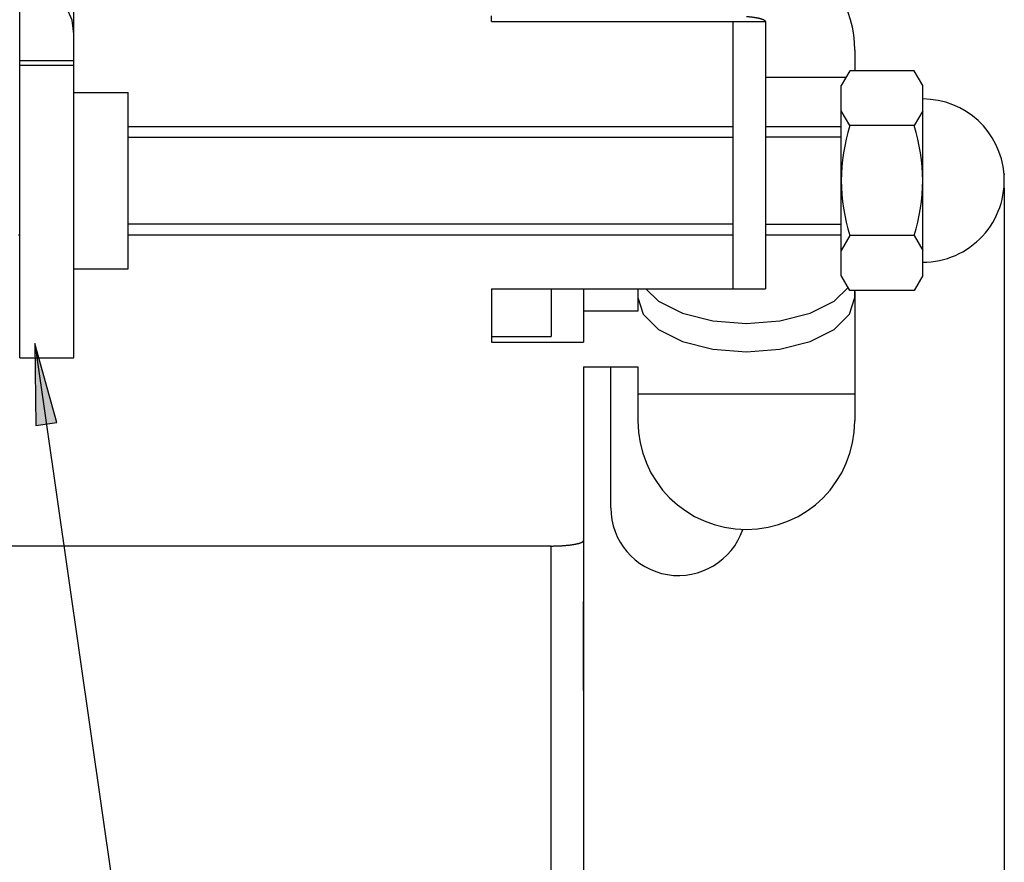
# Model space of a CAD drawing. Units: inches. Extents: x -1346 to -814, y -2840 to -2475.
# Drawn here: x -1068 to -1032, y -2760 to -2729 of the extents above; entities that cross this region are included whole.
import ezdxf

# ---------------------------------------------------------------- set-up
doc = ezdxf.new("R2010")
doc.units = ezdxf.units.IN
doc.linetypes.add('DASHED', pattern=[15, 7, -8])
doc.linetypes.add('PHANTOM', pattern=[13, 10, -1, 0, -1, 0, -1])
doc.layers.add('1', color=7, linetype='Continuous')
doc.layers.add('8_ALL_NOTES_FREE_', color=7, linetype='Continuous')
doc.styles.add('CONVERTER_11', font='txt.shx', dxfattribs={"width": 0.72})
doc.dimstyles.new('ME10_DIM_18', dxfattribs={"dimtxt": 3, "dimasz": 2.5, "dimexe": 0.8, "dimexo": 0.5, "dimgap": 1, "dimtad": 1, "dimdec": 3, "dimzin": 12, "dimdsep": 46, "dimtxsty": 'CONVERTER_11', "dimsah": 1, "dimcen": 0.09, "dimclrd": 2, "dimclre": 2, "dimclrt": 2, "dimadec": 0, "dimazin": 0, "dimtfac": 1, "dimtdec": 4, "dimtmove": 0, "dimatfit": 3, "dimfxl": 1, "dimtolj": 1, "dimtzin": 0, "dimarcsym": 0})
doc.dimstyles.get("Standard").update_dxf_attribs({"dimtxt": 0.18, "dimasz": 0.18, "dimexe": 0.18, "dimexo": 0.0625, "dimgap": 0.09, "dimtad": 0, "dimtih": 1, "dimtoh": 1, "dimdec": 4, "dimzin": 0, "dimdsep": 46, "dimtxsty": 'Standard', "dimcen": 0.09, "dimadec": 0, "dimazin": 0, "dimtfac": 1, "dimtdec": 4, "dimtofl": 0, "dimtmove": 0, "dimatfit": 3, "dimfxl": 1, "dimtolj": 1, "dimtzin": 0, "dimarcsym": 0})

# ---------------------------------------------------------------- blocks, each defined once
blk = doc.blocks.new('_____YASSY_A___O____1', base_point=(-328.137, 3001.344))
at = {"color": 7, "linetype": 'Continuous'}
for p, q in [((-1068.161, -2741.349), (-1068.161, -2726.061)), ((-1066.161, -2741.349), (-1066.161, -2728.03)), ((-1066.229, -2728.91), (-1066.429, -2728.435)), ((-1066.161, -2729.419), (-1066.229, -2728.91)), ((-1066.161, -2730.404), (-1068.161, -2730.404)), ((-1066.161, -2730.578), (-1068.161, -2730.578)), ((-1066.161, -2731.569), (-1064.161, -2731.569)), ((-1064.161, -2733.219), (-1064.161, -2731.569)), ((-1064.161, -2736.419), (-1064.161, -2733.219)), ((-1064.161, -2738.069), (-1064.161, -2736.419)), ((-1068.199, -2736.819), (-1068.161, -2736.819)), ((-1066.161, -2738.069), (-1064.161, -2738.069)), ((-1068.161, -2741.349), (-1066.161, -2741.349))]:
    blk.add_line(p, q, dxfattribs=at)
blk = doc.blocks.new('atari-020220__2002_02_21_16_03_56__2', base_point=(18344.323, 12169.223))
at = {"layer": '1'}
blk.add_blockref('_____YASSY_A___O____1', (-328.137, 3001.344), dxfattribs=at)
blk = doc.blocks.new('_d__PB__3', base_point=(2800.529, 3331.781))
blk.add_blockref('atari-020220__2002_02_21_16_03_56__2', (18344.323, 12169.223))
blk = doc.blocks.new('atari-1__2002_02_21_20_52_36__4', base_point=(21368.689, 11919.91))
at = {"layer": '1'}
blk.add_blockref('_d__PB__3', (2800.529, 3331.781), dxfattribs=at)
blk = doc.blocks.new('kentou__2005_03_01_11_46_18__5', base_point=(-2195.607, 4299.084))
blk.add_blockref('atari-1__2002_02_21_20_52_36__4', (21368.689, 11919.91))
blk = doc.blocks.new('wv-cf45_appearance__2005_08_02_13_00_54__6', base_point=(1937.677, 4742.213))
blk.add_blockref('kentou__2005_03_01_11_46_18__5', (-2195.607, 4299.084))
blk = doc.blocks.new('wv-q135_20050823__2005_08_23_21_52_06__7', base_point=(3898.368, 2026.529))
blk.add_blockref('wv-cf45_appearance__2005_08_02_13_00_54__6', (1937.677, 4742.213))
blk = doc.blocks.new('housou_hansita__2005_07_22_11_24_42__8', base_point=(5251.986, -683.314))
blk.add_blockref('wv-q135_20050823__2005_08_23_21_52_06__7', (3898.368, 2026.529))
blk = doc.blocks.new('q136_v11an783a2__2006_05_25_10_33_35__9', base_point=(3874.934, 543.283))
blk.add_blockref('housou_hansita__2005_07_22_11_24_42__8', (5251.986, -683.314))
blk = doc.blocks.new('_________x____10', base_point=(2792.941, 1520.88))
blk.add_blockref('q136_v11an783a2__2006_05_25_10_33_35__9', (3874.934, 543.283))
blk = doc.blocks.new('q168p-appearanse__2007_05_30_17_15_40', base_point=(2059.377, 3534.396))
at = {"layer": '1'}
blk.add_blockref('_________x____10', (2792.941, 1520.88), dxfattribs=at)
blk = doc.blocks.new('wv-q173_080122_cs-appearance__2008_01_22_10_58_46', base_point=(-986.626, 359.038))
blk.add_blockref('q168p-appearanse__2007_05_30_17_15_40', (2059.377, 3534.396))
blk = doc.blocks.new('*D56')
at = {"layer": '1', "color": 2, "linetype": 'Continuous'}
for p, q in [((-1031.87, -2735.084), (-1031.87, -2839.526)), ((-1090.742, -2815.73), (-1090.742, -2839.526)), ((-1031.87, -2838.726), (-1090.742, -2838.726))]:
    blk.add_line(p, q, dxfattribs=at)
at = {"layer": '1', "color": 2}
for points in [[(-1088.242, -2838.396), (-1088.242, -2839.055), (-1090.742, -2838.726)], [(-1034.37, -2839.055), (-1034.37, -2838.396), (-1031.87, -2838.726)]]:
    blk.add_solid(points, dxfattribs=at)
at = {"layer": '1', "color": 2, "insert": (-1065.734, -2838.007), "char_height": 3, "attachment_point": 7, "rotation": 0.0003, "line_spacing_factor": 0.60024, "style": 'CONVERTER_11'}
blk.add_mtext('60', dxfattribs=at)
blk = doc.blocks.new('_____YASSY_A___O____29', base_point=(-2508.012, -785.5851))
at = {"layer": '1', "linetype": 'Continuous'}
blk.add_hatch(color=2, dxfattribs=at).paths.add_polyline_path([(-1067.5708, -2743.8447), (-1066.7889, -2743.7324), (-1067.6063, -2740.819)])
at = {"color": 3, "linetype": 'Continuous'}
for p, q in [((-1037.3707, -2730.0097), (-1037.3707, -2730.769)), ((-1047.3707, -2738.8053), (-1047.3707, -2740.775)), ((-1045.3707, -2738.8053), (-1045.3707, -2739.1268)), ((-1045.0733, -2738.8053), (-1044.6068, -2739.2631)), ((-1038.1347, -2739.2631), (-1037.6177, -2738.7558)), ((-1045.3707, -2739.1268), (-1045.175, -2739.7448)), ((-1045.3707, -2739.1268), (-1045.3707, -2739.6268)), ((-1037.5665, -2739.7448), (-1037.3707, -2739.1268)), ((-1037.3707, -2739.1268), (-1037.3707, -2738.869)), ((-1037.3707, -2738.869), (-1037.3707, -2743.6789)), ((-1044.6068, -2739.2631), (-1043.7219, -2739.7056)), ((-1039.0196, -2739.7056), (-1038.1347, -2739.2631)), ((-1045.3707, -2739.6268), (-1047.3707, -2739.6268)), ((-1045.175, -2739.7448), (-1044.6068, -2740.3023)), ((-1043.7219, -2739.7056), (-1042.6068, -2739.9897)), ((-1040.1347, -2739.9897), (-1039.0196, -2739.7056)), ((-1038.1347, -2740.3023), (-1037.5665, -2739.7448)), ((-1042.6068, -2739.9897), (-1041.3707, -2740.0875)), ((-1041.3707, -2740.0875), (-1040.1347, -2739.9897)), ((-1044.6068, -2740.3023), (-1043.7219, -2740.7448)), ((-1039.0196, -2740.7448), (-1038.1347, -2740.3023)), ((-1043.7219, -2740.7448), (-1042.6068, -2741.0289)), ((-1040.1347, -2741.0289), (-1039.0196, -2740.7448)), ((-1042.6068, -2741.0289), (-1041.3707, -2741.1268)), ((-1041.3707, -2741.1268), (-1040.1347, -2741.0289)), ((-1047.3707, -2741.6789), (-1046.3707, -2741.6789)), ((-1046.3707, -2741.6789), (-1045.3707, -2741.6789)), ((-1045.3707, -2741.6789), (-1045.3707, -2743.6789)), ((-1045.3707, -2742.6789), (-1037.3707, -2742.6789)), ((-1048.5707, -2785.7039), (-1048.5707, -2753.6073)), ((-1047.3707, -2753.6073), (-1047.3707, -2761.4795))]:
    blk.add_line(p, q, dxfattribs=at)
for centre, start, end in [((-1041.3707, -2730.0097), 0, 128.68219), ((-1041.3707, -2743.6789), 180, 0)]:
    blk.add_arc(centre, 4, start, end, dxfattribs=at)
at = {"layer": '1', "color": 3, "linetype": 'Continuous'}
for p, q in [((-1050.7707, -2728.9573), (-1050.7707, -2728.7489)), ((-1050.7707, -2728.9573), (-1041.8707, -2728.9573)), ((-1041.8707, -2728.9573), (-1040.6707, -2728.9573)), ((-1041.8707, -2728.9573), (-1041.8707, -2732.819)), ((-1040.6707, -2728.9573), (-1040.6707, -2733.219)), ((-1041.8707, -2732.819), (-1041.8707, -2733.219)), ((-1041.8707, -2733.219), (-1041.8707, -2736.419)), ((-1040.6707, -2733.219), (-1040.6707, -2736.419)), ((-1041.8707, -2736.419), (-1041.8707, -2736.819)), ((-1040.6707, -2736.419), (-1040.6707, -2738.8053)), ((-1041.8707, -2736.819), (-1041.8707, -2738.8053)), ((-1050.7707, -2738.8053), (-1048.5707, -2738.8053)), ((-1050.7707, -2738.8053), (-1050.7707, -2740.5666)), ((-1048.5707, -2738.8053), (-1047.3707, -2738.8053)), ((-1048.5707, -2738.8053), (-1048.5707, -2740.5666)), ((-1047.3707, -2738.8053), (-1041.8707, -2738.8053)), ((-1041.8707, -2738.8053), (-1040.6707, -2738.8053)), ((-1050.7707, -2740.5666), (-1050.7707, -2740.775)), ((-1050.7707, -2740.5666), (-1048.5707, -2740.5666)), ((-1050.7707, -2740.775), (-1047.3707, -2740.775)), ((-1047.3707, -2741.6789), (-1047.3707, -2753.6073)), ((-1048.5707, -2748.2876), (-1080.6707, -2748.2876)), ((-1048.5707, -2753.6073), (-1048.5707, -2748.2876))]:
    blk.add_line(p, q, dxfattribs=at)
at = {"layer": '1', "color": 7, "linetype": 'Continuous'}
for p, q in [((-1037.5524, -2730.769), (-1037.8699, -2731.319)), ((-1035.1874, -2730.769), (-1037.5524, -2730.769)), ((-1034.8699, -2731.319), (-1035.1874, -2730.769)), ((-1037.8699, -2733.219), (-1037.8699, -2731.319)), ((-1034.8699, -2732.819), (-1034.8699, -2731.319)), ((-1037.5524, -2732.794), (-1037.8699, -2732.244)), ((-1034.8699, -2732.244), (-1035.1874, -2732.794)), ((-1064.1606, -2732.819), (-1041.8707, -2732.819)), ((-1040.6707, -2732.819), (-1037.8699, -2732.819)), ((-1035.1874, -2732.794), (-1037.5524, -2732.794)), ((-1034.8699, -2734.819), (-1034.8699, -2732.819)), ((-1037.8699, -2733.219), (-1040.6707, -2733.219)), ((-1037.8699, -2736.419), (-1037.8699, -2733.219)), ((-1034.8699, -2736.819), (-1034.8699, -2734.819)), ((-1040.6707, -2736.419), (-1037.8699, -2736.419)), ((-1037.8699, -2738.319), (-1037.8699, -2736.419)), ((-1064.1606, -2736.819), (-1041.8707, -2736.819)), ((-1040.6707, -2736.819), (-1037.8699, -2736.819)), ((-1037.5524, -2736.844), (-1037.8699, -2737.394)), ((-1035.1874, -2736.844), (-1037.5524, -2736.844)), ((-1035.1874, -2736.844), (-1034.8699, -2737.394)), ((-1034.8699, -2737.394), (-1034.8699, -2736.819)), ((-1034.8699, -2737.8282), (-1034.8699, -2737.394)), ((-1034.8699, -2738.319), (-1034.8699, -2737.8282)), ((-1037.5524, -2738.869), (-1037.8699, -2738.319)), ((-1034.8699, -2738.319), (-1035.1874, -2738.869)), ((-1035.1874, -2738.869), (-1037.5524, -2738.869))]:
    blk.add_line(p, q, dxfattribs=at)
at = {"layer": '1', "color": 2, "linetype": 'Continuous'}
for p, q in [((-1064.1606, -2733.219), (-1041.8707, -2733.219)), ((-1041.8707, -2736.419), (-1064.1606, -2736.419)), ((-1066.7889, -2743.7324), (-1067.6063, -2740.819)), ((-1067.6063, -2740.819), (-1067.5708, -2743.8447)), ((-1067.5708, -2743.8447), (-1066.7889, -2743.7324))]:
    blk.add_line(p, q, dxfattribs=at)
at = {"layer": '1', "color": 2, "linetype": 'PHANTOM'}
blk.add_line((-1046.3707, -2746.8752), (-1046.3707, -2741.6789), dxfattribs=at)
at = {"layer": '1', "color": 3, "linetype": 'PHANTOM'}
blk.add_line((-1047.3707, -2753.6073), (-1047.3707, -2750.337), dxfattribs=at)
at = {"layer": '1', "color": 7, "linetype": 'Continuous'}
for centre, radius, start, end in [((-1034.8699, -2734.819), 3.0092, 4.47391, 90), ((-1031.2543, -2734.819), 6.6156, 162.17591, -162.17591), ((-1041.4855, -2734.819), 6.6156, -17.82409, 17.82409), ((-1034.8699, -2734.819), 3.0092, -90, 4.47391)]:
    blk.add_arc(centre, radius, start, end, dxfattribs=at)
at = {"layer": '1', "color": 2, "linetype": 'PHANTOM'}
blk.add_arc((-1043.8707, -2746.8752), 2.5, 180, -18.69937, dxfattribs=at)
at = {"layer": '1', "color": 3, "linetype": 'Continuous'}
for points, knots in [([(-1041.3707, -2728.7678), (-1041.3699, -2728.7679), (-1041.3681, -2728.768), (-1041.3513, -2728.7694), (-1041.3203, -2728.772), (-1041.2751, -2728.7763), (-1041.23, -2728.781), (-1041.1866, -2728.786), (-1041.1449, -2728.7912), (-1041.1049, -2728.7968), (-1041.065, -2728.8027), (-1041.0272, -2728.8089), (-1040.9915, -2728.8154), (-1040.9579, -2728.8219), (-1040.9244, -2728.829), (-1040.8934, -2728.8362), (-1040.8647, -2728.8435), (-1040.8385, -2728.8509), (-1040.8124, -2728.8589), (-1040.789, -2728.8669), (-1040.7682, -2728.875), (-1040.7498, -2728.8828), (-1040.7316, -2728.891), (-1040.716, -2728.8994), (-1040.7031, -2728.908), (-1040.6928, -2728.9165), (-1040.6837, -2728.9266), (-1040.6768, -2728.9371), (-1040.6717, -2728.9472), (-1040.671, -2728.9539), (-1040.6707, -2728.9573)], [0, 0, 0, 0, 0.00265017, 0.00530034, 0.05065274, 0.09600582, 0.14136104, 0.18671563, 0.22705893, 0.26740277, 0.30774908, 0.34809433, 0.3823154, 0.41653792, 0.45077566, 0.48501029, 0.51225399, 0.53950197, 0.56675631, 0.59400029, 0.61387137, 0.63375416, 0.65373675, 0.67371048, 0.68690518, 0.70008023, 0.7138054, 0.72755918, 0.73754897, 0.74752773, 0.74752773, 0.74752773, 0.74752773]), ([(-1048.5707, -2748.2876), (-1048.5534, -2748.2875), (-1048.5186, -2748.2874), (-1048.4668, -2748.2868), (-1048.4152, -2748.2859), (-1048.3639, -2748.2845), (-1048.3126, -2748.2828), (-1048.262, -2748.2806), (-1048.2123, -2748.2781), (-1048.1633, -2748.2753), (-1048.1144, -2748.272), (-1048.0667, -2748.2684), (-1048.0203, -2748.2644), (-1047.9751, -2748.2602), (-1047.93, -2748.2555), (-1047.8866, -2748.2505), (-1047.8449, -2748.2452), (-1047.8049, -2748.2397), (-1047.765, -2748.2337), (-1047.7272, -2748.2275), (-1047.6915, -2748.2211), (-1047.6579, -2748.2146), (-1047.6244, -2748.2075), (-1047.5934, -2748.2003), (-1047.5647, -2748.1929), (-1047.5385, -2748.1856), (-1047.5124, -2748.1776), (-1047.489, -2748.1695), (-1047.4682, -2748.1614), (-1047.4498, -2748.1537), (-1047.4316, -2748.1454), (-1047.416, -2748.137), (-1047.4031, -2748.1285), (-1047.3928, -2748.1199), (-1047.3837, -2748.1098), (-1047.3768, -2748.0994), (-1047.3717, -2748.0892), (-1047.371, -2748.0825), (-1047.3707, -2748.0792)], [0, 0, 0, 0, 0.0521024, 0.1042049, 0.15554, 0.2068753, 0.258211, 0.3095466, 0.3586061, 0.4076657, 0.4567263, 0.5057866, 0.5511392, 0.596492, 0.6418471, 0.6872019, 0.7275452, 0.767889, 0.8082353, 0.8485806, 0.8828016, 0.9170242, 0.9512619, 0.9854965, 1.0127402, 1.0399882, 1.0672425, 1.0944865, 1.1143576, 1.1342404, 1.154223, 1.1741967, 1.1873914, 1.2005665, 1.2142916, 1.2280454, 1.2380352, 1.248014, 1.248014, 1.248014, 1.248014])]:
    blk.add_open_spline(points, degree=3, knots=knots, dxfattribs=at)
at = {"layer": '1', "color": 7}
blk.add_point((-1031.8699, -2734.5843), dxfattribs=at)
at = {"layer": '8_ALL_NOTES_FREE_', "color": 3, "linetype": 'DASHED'}
blk.add_line((-1040.6707, -2731.0097), (-1037.6913, -2731.0097), dxfattribs=at)
at = {"layer": '1'}
dim = blk.add_linear_dim(base=(-1090.7424, -2838.7256), p1=(-1031.8699, -2734.5843), p2=(-1090.7424, -2815.2295), text='60', dimstyle='ME10_DIM_18', dxfattribs=at)
dim.commit()
dim.dimension.update_dxf_attribs({"geometry": '*D56', "text_midpoint": (-1061.3062, -2836.5068), "text_rotation": 0.00014})
at = {"layer": '1', "color": 2, "linetype": 'Continuous', "has_arrowhead": 0}
blk.add_leader([(-1067.6063, -2740.819), (-1056.2381, -2819.9801), (-1056.2381, -2819.9802)], dimstyle='Standard', dxfattribs=at)
blk = doc.blocks.new('atari-020220__2002_02_21_16_03_56__30', base_point=(16164.448, 8382.294))
at = {"layer": '1'}
blk.add_blockref('_____YASSY_A___O____29', (-2508.012, -785.585), dxfattribs=at)
blk = doc.blocks.new('_d__PB__31', base_point=(620.654, -455.148))
blk.add_blockref('atari-020220__2002_02_21_16_03_56__30', (16164.448, 8382.294))
blk = doc.blocks.new('atari-1__2002_02_21_20_52_36__32', base_point=(19188.814, 8132.981))
at = {"layer": '1'}
blk.add_blockref('_d__PB__31', (620.654, -455.148), dxfattribs=at)
blk = doc.blocks.new('kentou__2005_03_01_11_46_18__33', base_point=(-4375.482, 512.156))
blk.add_blockref('atari-1__2002_02_21_20_52_36__32', (19188.814, 8132.981))
blk = doc.blocks.new('wv-cf45_appearance__2005_08_02_13_00_54__34', base_point=(-242.198, 955.285))
blk.add_blockref('kentou__2005_03_01_11_46_18__33', (-4375.482, 512.156))
blk = doc.blocks.new('wv-q135_20050823__2005_08_23_21_52_06__35', base_point=(1718.493, -1760.4))
blk.add_blockref('wv-cf45_appearance__2005_08_02_13_00_54__34', (-242.198, 955.285))
blk = doc.blocks.new('housou_hansita__2005_07_22_11_24_42__36', base_point=(3072.111, -4470.243))
blk.add_blockref('wv-q135_20050823__2005_08_23_21_52_06__35', (1718.493, -1760.4))
blk = doc.blocks.new('q136_v11an783a2__2006_05_25_10_33_35__37', base_point=(1695.059, -3243.645))
blk.add_blockref('housou_hansita__2005_07_22_11_24_42__36', (3072.111, -4470.243))
blk = doc.blocks.new('_________x____38', base_point=(613.066, -2266.048))
blk.add_blockref('q136_v11an783a2__2006_05_25_10_33_35__37', (1695.059, -3243.645))
blk = doc.blocks.new('appearanse__2009_04_06_10_57_38', base_point=(-120.498, -252.532))
at = {"layer": '1'}
blk.add_blockref('_________x____38', (613.066, -2266.048), dxfattribs=at)

msp = doc.modelspace()

# ---------------------------------------------------------------- block references
for name, p in [('appearanse__2009_04_06_10_57_38', (-120.498, -252.532)), ('wv-q173_080122_cs-appearance__2008_01_22_10_58_46', (-986.626, 359.038))]:
    msp.add_blockref(name, p)

doc.saveas('drawing.dxf')
